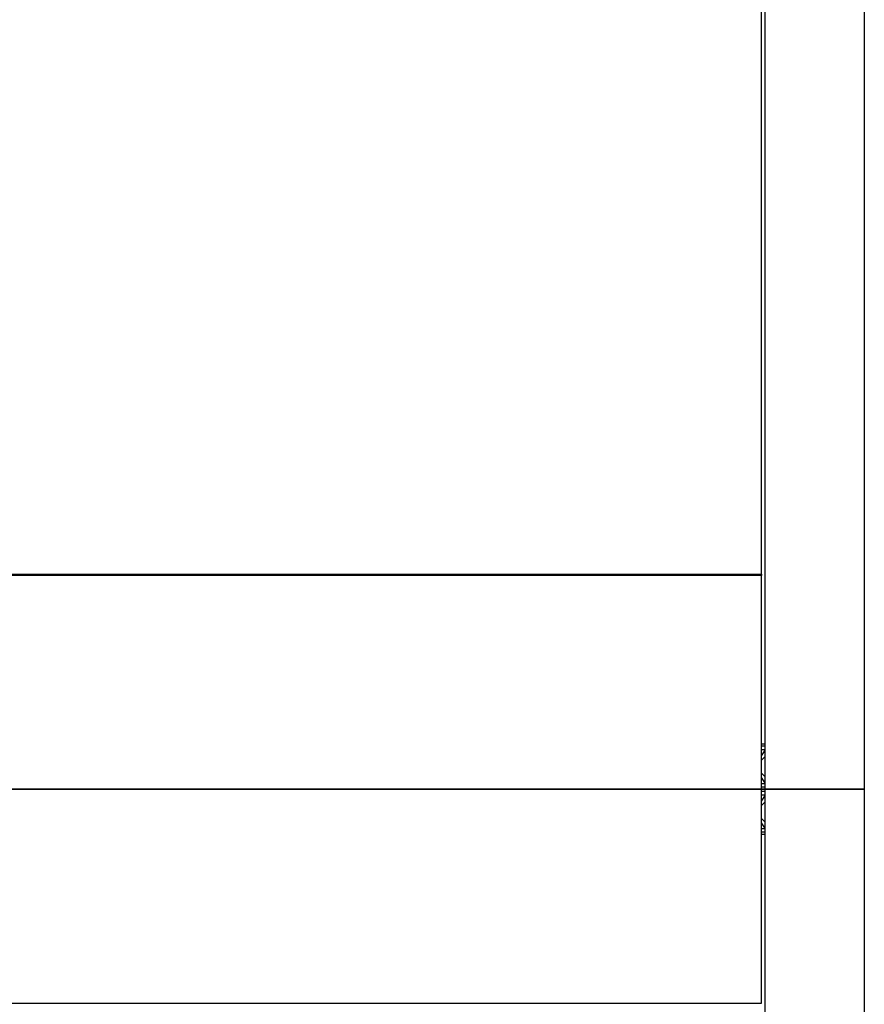
# Model space of a CAD drawing. Units: millimetres. Extents: x -785 to 16364, y 468 to 8048.
# Drawn here: x 6495 to 7241, y 2909 to 3779 of the extents above; entities that cross this region are included whole.
import ezdxf

# ---------------------------------------------------------------- set-up
doc = ezdxf.new("R2010")
doc.units = ezdxf.units.MM
doc.layers.add('Visible (WAL)', color=7, linetype='Continuous', lineweight=25)

msp = doc.modelspace()

# ---------------------------------------------------------------- linework, layer by layer
at = {"layer": 'Visible (WAL)'}
for p, q in [((7153.39, 4298.69), (7153.39, 3098.69)), ((7241.39, 4298.69), (7241.39, 3098.69)), ((7150.39, 3288.69), (7150.39, 4108.69)), ((4932.39, 3288.69), (7150.39, 3288.69)), ((7150.39, 3287.69), (4932.39, 3287.69)), ((7129.39, 3288.69), (7129.39, 3287.69)), ((7129.39, 3288.69), (7129.39, 3287.69)), ((7141.39, 3288.69), (7141.39, 3287.69)), ((7142.39, 3288.69), (7142.39, 3287.69)), ((7150.39, 3288.69), (7150.39, 3287.69)), ((7150.39, 3098.69), (7150.39, 3287.69)), ((7153.39, 3138.69), (7150.39, 3138.69)), ((7153.39, 3136.69), (7150.39, 3136.69)), ((7150.39, 3133.76), (7153.39, 3133.76)), ((7150.39, 3128.35), (7153.39, 3132.6)), ((7150.39, 3124.44), (7153.39, 3127.44)), ((7153.39, 3109.94), (7150.39, 3112.94)), ((7153.39, 3104.78), (7150.39, 3109.02)), ((4932.39, 3098.69), (7150.39, 3098.69)), ((7150.39, 3098.69), (5302.39, 3098.69)), ((7153.39, 3103.62), (7150.39, 3103.62)), ((7153.39, 3100.69), (7150.39, 3100.69)), ((7153.39, 3098.69), (7150.39, 3098.69)), ((7150.39, 3098.69), (7153.39, 3098.69)), ((7150.39, 2909.69), (7150.39, 3098.69)), ((7154.39, 3098.69), (7153.39, 3098.69)), ((7153.39, 3098.69), (7153.39, 1898.69)), ((7153.39, 3098.69), (7154.39, 3098.69)), ((7154.39, 3098.69), (7241.39, 3098.69)), ((7241.39, 3098.69), (7154.39, 3098.69)), ((7241.39, 3098.69), (7241.39, 1898.69)), ((7153.39, 3096.69), (7150.39, 3096.69)), ((7150.39, 3093.76), (7153.39, 3093.76)), ((7150.39, 3088.35), (7153.39, 3092.6)), ((7150.39, 3084.44), (7153.39, 3087.44)), ((7153.39, 3069.94), (7150.39, 3072.94)), ((7153.39, 3064.78), (7150.39, 3069.02)), ((7153.39, 3063.62), (7150.39, 3063.62)), ((7153.39, 3060.69), (7150.39, 3060.69)), ((7153.39, 3058.69), (7150.39, 3058.69)), ((5302.39, 2909.69), (7150.39, 2909.69))]:
    msp.add_line(p, q, dxfattribs=at)

doc.saveas('drawing.dxf')
